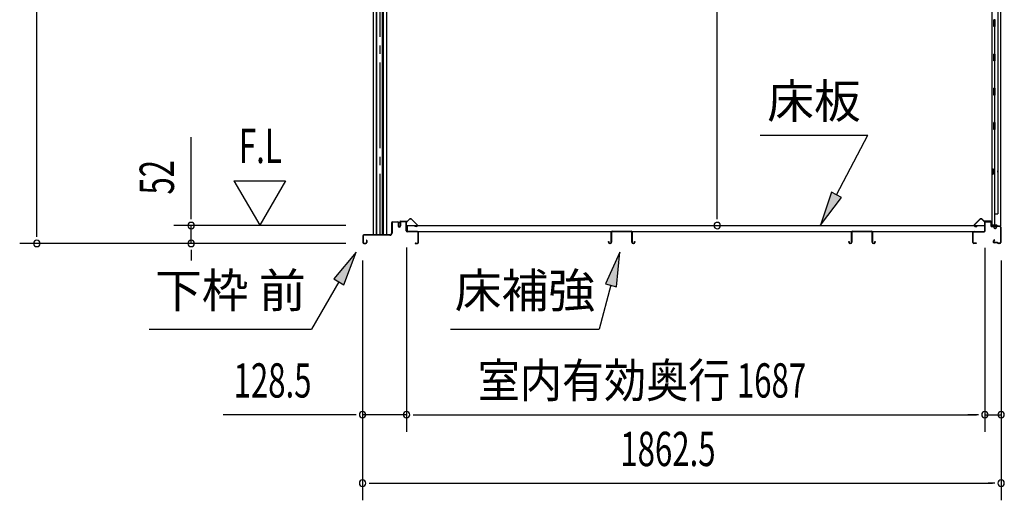
# Model space of a CAD drawing. Extents: x 542 to 20478, y 184 to 14052.
# Drawn here: x 15745 to 18617, y 3556 to 4959 of the extents above; entities that cross this region are included whole.
import ezdxf
from ezdxf.enums import TextEntityAlignment as Align

# ---------------------------------------------------------------- set-up
doc = ezdxf.new("R2010")
doc.units = 0
doc.header["$LTSCALE"] = 50
doc.header["$MEASUREMENT"] = 0
doc.linetypes.add('1PL-SL', pattern=[6.5, 5, -0.5, 0.5, -0.5])
doc.linetypes.add('HIDE-LL', pattern=[4, 3, -1])
for name, color, linetype in [('HIKIDASHI', 6, 'CONTINUOUS'), ('SUNPOU', 4, 'CONTINUOUS'), ('サイドレ-ル', 3, 'CONTINUOUS'), ('スラット', 3, 'CONTINUOUS'), ('下枠前', 3, 'CONTINUOUS'), ('下枠後', 2, 'CONTINUOUS'), ('壁', 2, 'CONTINUOUS'), ('床押さえ', 1, 'CONTINUOUS'), ('床板', 7, 'CONTINUOUS'), ('床補強', 3, 'CONTINUOUS'), ('棚受', 3, 'CONTINUOUS')]:
    doc.layers.add(name, color=color, linetype=linetype)
doc.styles.add('00', font='ROMANS', dxfattribs={"width": 0.666667, "bigfont": 'BIGFONT'})
doc.styles.add('01', font='ROMANS', dxfattribs={"height": 3, "bigfont": 'BIGFONT'})

msp = doc.modelspace()

# ---------------------------------------------------------------- linework, layer by layer
at = {"layer": 'HIKIDASHI'}
for p, q in [((17905.1, 4621.5), (18218.4, 4621.5)), ((18127.4, 4447.6), (18218.4, 4621.5)), ((18112.7, 4455.3), (18081.1, 4359)), ((18142.2, 4439.9), (18112.7, 4455.3)), ((18081.1, 4359), (18142.2, 4439.9)), ((16726, 4280.4), (16661.6, 4202.1)), ((16690.4, 4185.4), (16726, 4280.4)), ((17495.4, 4280.4), (17453.4, 4188.1)), ((17485.6, 4179.5), (17495.4, 4280.4)), ((16676, 4193.8), (16596.1, 4055.4)), ((16661.6, 4202.1), (16690.4, 4185.4)), ((17469.5, 4183.8), (17435.1, 4055.4)), ((17453.4, 4188.1), (17485.6, 4179.5)), ((16122.8, 4055.4), (16596.1, 4055.4)), ((17001.8, 4055.4), (17435.1, 4055.4))]:
    msp.add_line(p, q, dxfattribs=at)
for points in [[(18112.7, 4455.3), (18142.2, 4439.9), (18081.1, 4359)], [(16690.4, 4185.4), (16661.6, 4202.1), (16726, 4280.4)], [(17485.6, 4179.5), (17453.4, 4188.1), (17495.4, 4280.4)]]:
    msp.add_solid(points, dxfattribs=at)
at = {"layer": 'SUNPOU'}
for p, q in [((15794.8, 4330.8), (15794.8, 6637.7)), ((17779.6, 4383), (17779.6, 6415.3)), ((16244.8, 4383), (16244.8, 4615.9)), ((16369.8, 4488.9), (16444.8, 4359)), ((16369.8, 4488.9), (16519.8, 4488.9)), ((16519.8, 4488.9), (16444.8, 4359)), ((16244.8, 4376.8), (16244.8, 4395.5)), ((17779.6, 4376.8), (17779.6, 4395.5)), ((15794.8, 4324.6), (15794.8, 4343.3)), ((16695.8, 4358), (16194.8, 4358)), ((16244.8, 4305.8), (16244.8, 4358)), ((16695.8, 4305.8), (15744.8, 4305.8)), ((16695.8, 4305.8), (16194.8, 4305.8)), ((16244.8, 4287.1), (16244.8, 4268.3)), ((16244.8, 4280.8), (16244.8, 4255.8)), ((16873.3, 4293.8), (16873.3, 3755.8)), ((16873.3, 4293.8), (16873.3, 3755.8)), ((18560.3, 4292.8), (18560.3, 3755.8)), ((18560.3, 4292.8), (18560.3, 3755.8)), ((16745, 4255.8), (16745, 3555.8)), ((16745, 4255.8), (16745, 3755.8)), ((18607.5, 4255.8), (18607.5, 3555.8)), ((18607.5, 4255.8), (18607.5, 3755.8)), ((16720, 3805.8), (16337.9, 3805.8)), ((16726.3, 3805.8), (16707.5, 3805.8)), ((16873.3, 3805.8), (16745, 3805.8)), ((16892.1, 3805.8), (16910.8, 3805.8)), ((16892.1, 3805.8), (16910.8, 3805.8)), ((16898.3, 3805.8), (18535.3, 3805.8)), ((16898.3, 3805.8), (16923.3, 3805.8)), ((18535.3, 3805.8), (18510.3, 3805.8)), ((18541.6, 3805.8), (18522.8, 3805.8)), ((18541.6, 3805.8), (18522.8, 3805.8)), ((18560.3, 3805.8), (18607.5, 3805.8)), ((16763.8, 3605.8), (16782.5, 3605.8)), ((16770, 3605.8), (18582.5, 3605.8)), ((18588.8, 3605.8), (18570, 3605.8))]:
    msp.add_line(p, q, dxfattribs=at)
for centre, start, end in [((16244.8, 4358), 90, 270), ((16244.8, 4358), 270, 90), ((17779.6, 4358), 90, 270), ((17779.6, 4358), 270, 90), ((15794.8, 4305.8), 90, 270), ((15794.8, 4305.8), 270, 90), ((16244.8, 4305.8), 90, 270), ((16244.8, 4305.8), 270, 90), ((16745, 3805.8), 0, 180), ((16745, 3805.8), 180, 0), ((16873.3, 3805.8), 0, 180), ((16873.3, 3805.8), 0, 180), ((16873.3, 3805.8), 180, 0), ((16873.3, 3805.8), 180, 0), ((18560.3, 3805.8), 0, 180), ((18560.3, 3805.8), 0, 180), ((18560.3, 3805.8), 180, 0), ((18560.3, 3805.8), 180, 0), ((18607.5, 3805.8), 0, 180), ((18607.5, 3805.8), 180, 0), ((16745, 3605.8), 0, 180), ((16745, 3605.8), 180, 0), ((18607.5, 3605.8), 0, 180), ((18607.5, 3605.8), 180, 0)]:
    msp.add_arc(centre, 9.38, start, end, dxfattribs=at)
at = {"layer": 'サイドレ-ル'}
for p, q in [((16775.6, 6286.1), (16775.6, 4330.8)), ((16785.1, 6276.1), (16785.1, 4330.8)), ((16786.8, 4330.8), (16786.8, 6272.7)), ((16803.4, 4330.8), (16803.4, 6272.7)), ((16805.1, 6276.1), (16805.1, 4330.8)), ((16814.6, 6286.1), (16814.6, 4330.8))]:
    msp.add_line(p, q, dxfattribs=at)
at = {"layer": 'スラット', "color": 6, "linetype": '1PL-SL'}
msp.add_line((16795.1, 6459.1), (16795.1, 4330.8), dxfattribs=at)
at = {"layer": '下枠前'}
for p, q in [((16829.8, 4366.1), (16829.8, 4335.8)), ((16831, 4366.1), (16831, 4335.8)), ((16833, 4369.3), (16846.5, 4369.3)), ((16847.6, 4368.1), (16833, 4368.1)), ((16846.5, 4369.3), (16847.6, 4369.3)), ((16848.6, 4367.1), (16848.6, 4357.3)), ((16849.8, 4367.1), (16849.8, 4357.3)), ((16854.8, 4367.6), (16854.8, 4359.3)), ((16856, 4367.6), (16856, 4357.3)), ((16871.1, 4369.8), (16857, 4369.8)), ((16869.3, 4368.6), (16857, 4368.6)), ((16871.1, 4368.6), (16858.5, 4368.6)), ((16872.1, 4342.8), (16872.1, 4367.6)), ((16873.3, 4342.8), (16873.3, 4367.6)), ((16854.8, 4362.4), (16854.8, 4357.3)), ((16905.1, 4340.8), (16875.3, 4340.8)), ((16876.3, 4339.6), (16875.3, 4339.6)), ((16905.1, 4339.6), (16876.3, 4339.6)), ((16907.1, 4309), (16907.1, 4337.6)), ((16908.3, 4309), (16908.3, 4337.6)), ((16908.3, 4309), (16908.3, 4337.6)), ((16745.8, 4327.6), (16745.8, 4309)), ((16747, 4327.6), (16747, 4309)), ((16824.8, 4330.8), (16749, 4330.8)), ((16824.8, 4329.6), (16749, 4329.6)), ((16756.6, 4314.7), (16756.6, 4309)), ((16757.8, 4314.7), (16757.8, 4309)), ((16823.2, 4330.8), (16782.5, 4330.8)), ((16749, 4307), (16754.6, 4307)), ((16749, 4307), (16754.6, 4307)), ((16749, 4305.8), (16754.6, 4305.8)), ((16749, 4305.8), (16754.6, 4305.8)), ((16898.9, 4307), (16905.1, 4307)), ((16898.9, 4305.8), (16905.1, 4305.8))]:
    msp.add_line(p, q, dxfattribs=at)
for centre, radius, start, end in [((16833, 4366.1), 3.2, 90, 180), ((16833, 4366.1), 2, 90, 180), ((16847.6, 4367.1), 2.2, 0, 90), ((16847.6, 4367.1), 1, 0, 90), ((16857, 4367.6), 2.2, 90, 180), ((16857, 4367.6), 1, 90, 180), ((16871.1, 4367.6), 2.2, 0, 90), ((16871.1, 4367.6), 1, 0, 90), ((16852.3, 4357.3), 3.7, 180, 270), ((16852.3, 4357.3), 2.5, 180, 270), ((16852.3, 4357.3), 2.5, 270, 0), ((16852.3, 4357.3), 3.7, 270, 0), ((16875.3, 4342.8), 3.2, 180, 270), ((16875.3, 4342.8), 2, 180, 270), ((16905.1, 4337.6), 3.2, 0, 90), ((16905.1, 4337.6), 2, 0, 84.2608), ((16749, 4327.6), 3.2, 90, 180), ((16749, 4309), 3.2, 180, 270), ((16749, 4309), 3.2, 180, 270), ((16749, 4327.6), 2, 90, 180), ((16749, 4309), 2, 180, 270), ((16749, 4309), 2, 180, 270), ((16754.6, 4309), 3.2, 270, 0), ((16754.6, 4309), 2, 270, 0), ((16757.2, 4314.7), 0.6, 90, 180), ((16757.2, 4314.7), 0.6, 0, 90), ((16824.8, 4335.8), 5, 270, 0), ((16824.8, 4335.8), 6.2, 270, 0), ((16905.1, 4309), 2, 270, 0), ((16905.1, 4309), 3.2, 270, 0), ((16898.9, 4306.4), 0.6, 90, 180), ((16898.9, 4306.4), 0.6, 180, 270)]:
    msp.add_arc(centre, radius, start, end, dxfattribs=at)
at = {"layer": '下枠前', "color": 6, "linetype": 'HIDE-LL'}
msp.add_arc((16905.1, 4337.6), 2, 84.2608, 90, dxfattribs=at)
at = {"layer": '下枠後'}
for p, q in [((18560.3, 4342.8), (18560.3, 4366.8)), ((18561.3, 4342.8), (18561.3, 4366.8)), ((18563.3, 4369.8), (18575.8, 4369.8)), ((18563.3, 4368.8), (18575.8, 4368.8)), ((18577.8, 4366.8), (18577.8, 4357.8)), ((18578.8, 4366.8), (18578.8, 4357.8)), ((18525.3, 4308.8), (18525.3, 4337.8)), ((18526.3, 4308.8), (18526.3, 4337.8)), ((18528.5, 4340.8), (18558.3, 4340.8)), ((18528.5, 4339.8), (18557.5, 4339.8)), ((18557.5, 4339.8), (18558.3, 4339.8)), ((18580.8, 4355.8), (18584.3, 4355.8)), ((18580.8, 4354.8), (18584.3, 4354.8)), ((18589.3, 4350.8), (18591.3, 4350.8)), ((18589.3, 4349.8), (18591.3, 4349.8)), ((18603.3, 4355.8), (18596.3, 4355.8)), ((18603.3, 4354.8), (18596.3, 4354.8)), ((18605.3, 4352.8), (18605.3, 4308.8)), ((18606.3, 4352.8), (18606.3, 4308.8)), ((18587, 4316.2), (18584.7, 4312.3)), ((18587.8, 4315.7), (18585.6, 4311.8)), ((18595.7, 4308.8), (18587.3, 4308.8)), ((18595.7, 4308.8), (18587.3, 4308.8)), ((18534.8, 4306.8), (18528.3, 4306.8)), ((18534.8, 4305.8), (18528.3, 4305.8)), ((18595.7, 4307.8), (18587.3, 4307.8)), ((18595.7, 4307.8), (18587.3, 4307.8)), ((18596.8, 4306.9), (18596.6, 4307.3)), ((18597.6, 4307.4), (18597.5, 4307.7)), ((18603.3, 4306.8), (18598.5, 4306.8)), ((18603.3, 4305.8), (18598.5, 4305.8)), ((18603.3, 4305.8), (18598.8, 4305.8))]:
    msp.add_line(p, q, dxfattribs=at)
for centre, radius, start, end in [((18563.3, 4366.8), 3, 90, 180), ((18563.3, 4366.8), 2, 90, 180), ((18575.8, 4366.8), 3, 0, 90), ((18575.8, 4366.8), 2, 0, 90), ((18528.5, 4337.6), 3.2, 90, 180), ((18528.5, 4337.6), 2.2, 89.9984, 180), ((18558.3, 4342.8), 3, 270, 0), ((18558.3, 4342.8), 2, 270, 0), ((18580.8, 4357.8), 3, 180, 270), ((18580.8, 4357.8), 2, 180, 270), ((18584.3, 4352.8), 3, 0, 90), ((18584.3, 4352.8), 2, 0, 90), ((18589.3, 4352.8), 3, 180, 270), ((18589.3, 4352.8), 2, 180, 270), ((18591.3, 4352.8), 2, 270, 0), ((18591.3, 4352.8), 3, 270, 0), ((18596.3, 4352.8), 3, 90, 180), ((18596.3, 4352.8), 2, 90, 180), ((18603.3, 4352.8), 3, 0, 90), ((18603.3, 4352.8), 2, 0, 90), ((18528.3, 4308.8), 3, 180, 270), ((18528.3, 4308.8), 2, 180, 270), ((18587.3, 4310.8), 3, 150, 270), ((18587.3, 4310.8), 2, 150, 270), ((18587.4, 4316), 0.5, 60, 150), ((18587.4, 4316), 0.5, 330, 60), ((18595.7, 4306.8), 2, 26.5651, 90), ((18603.3, 4308.8), 3, 270, 0), ((18603.3, 4308.8), 2, 270, 0), ((18534.8, 4306.3), 0.5, 0, 90), ((18534.8, 4306.3), 0.5, 270, 0), ((18595.7, 4306.8), 1, 26.5651, 90), ((18598.5, 4307.8), 2, 206.5651, 270), ((18598.5, 4307.8), 1, 206.5651, 270)]:
    msp.add_arc(centre, radius, start, end, dxfattribs=at)
at = {"layer": '壁'}
for p, q in [((18580.9, 6462.8), (18580.9, 4358.8)), ((18605.9, 6465.3), (18605.9, 4356.3)), ((18597.9, 6429.8), (18597.9, 4391.8)), ((18585.9, 4938.8), (18585.9, 4958.8)), ((18589.9, 4958.8), (18585.9, 4958.8)), ((18589.9, 4938.8), (18589.9, 4958.8)), ((18589.9, 4938.8), (18585.9, 4938.8)), ((18587.9, 4938.3), (18587.9, 4859.3)), ((18585.9, 4838.8), (18585.9, 4858.8)), ((18589.9, 4858.8), (18585.9, 4858.8)), ((18589.9, 4838.8), (18589.9, 4858.8)), ((18589.9, 4838.8), (18585.9, 4838.8)), ((18587.9, 4838.3), (18587.9, 4758.8)), ((18589.9, 4758.8), (18585.9, 4758.8)), ((18585.9, 4738.8), (18585.9, 4758.8)), ((18589.9, 4738.8), (18589.9, 4758.8)), ((18589.9, 4738.8), (18585.9, 4738.8)), ((18587.9, 4738.8), (18587.9, 4659.3)), ((18585.9, 4638.8), (18585.9, 4658.8)), ((18589.9, 4658.8), (18585.9, 4658.8)), ((18589.9, 4638.8), (18589.9, 4658.8)), ((18589.9, 4638.8), (18585.9, 4638.8)), ((18587.9, 4638.3), (18587.9, 4358.8)), ((18580.9, 4523.3), (18583.9, 4523.3)), ((18581.4, 4523.3), (18581.4, 4508.3)), ((18583.9, 4523.3), (18583.9, 4508.3)), ((18580.9, 4508.3), (18583.9, 4508.3)), ((18587.9, 4391.8), (18597.9, 4391.8)), ((18588.4, 4391.8), (18588.4, 4358.8)), ((18594.9, 4358.8), (18580.9, 4358.8)), ((18581.4, 4356.8), (18586.9, 4356.8)), ((18581.4, 4356.3), (18605.9, 4356.3)), ((18581.4, 4355.8), (18604.4, 4355.8)), ((18586.9, 4356.8), (18586.9, 4356.3)), ((18595.9, 4357.8), (18595.9, 4357.3))]:
    msp.add_line(p, q, dxfattribs=at)
for centre, radius, start, end in [((18593.9, 4515.8), 4.5, 332.7682, 27.2318), ((18581.4, 4356.3), 0.5, 90, 270), ((18594.9, 4357.8), 1, 0, 90), ((18596.9, 4357.3), 1, 180, 270), ((18604.4, 4357.3), 1.5, 270, 318.1897)]:
    msp.add_arc(centre, radius, start, end, dxfattribs=at)
at = {"layer": '床押さえ'}
for p, q in [((16853.3, 4364.6), (16853.3, 4367.8)), ((16854.1, 4364.6), (16854.1, 4367.8)), ((16856.1, 4370.6), (16874.5, 4370.6)), ((16856.1, 4369.8), (16874.5, 4369.8)), ((16875.9, 4371.2), (16880.6, 4375.9)), ((16876.5, 4370.6), (16881.2, 4375.3)), ((16888.2, 4375.3), (16903.8, 4359.8)), ((16888.8, 4375.9), (16904.3, 4360.4)), ((18544.8, 4375.9), (18529.3, 4360.4)), ((18545.4, 4375.3), (18529.8, 4359.8)), ((18557.2, 4370.6), (18552.4, 4375.3)), ((18557.7, 4371.2), (18553, 4375.9)), ((18577.5, 4370.6), (18559.1, 4370.6)), ((18577.5, 4369.8), (18559.1, 4369.8)), ((18579.5, 4364.6), (18579.5, 4367.8)), ((18580.3, 4364.6), (18580.3, 4367.8)), ((16853.3, 4364.6), (16854.1, 4364.6)), ((16853.9, 4364.6), (16854.1, 4364.6)), ((16902.4, 4356.4), (16897.2, 4356.4)), ((16897.2, 4356.4), (16897.2, 4355.6)), ((16902.4, 4355.6), (16897.2, 4355.6)), ((18531.3, 4356.4), (18536.5, 4356.4)), ((18531.3, 4355.6), (18536.5, 4355.6)), ((18536.5, 4356.4), (18536.5, 4355.6)), ((18579.7, 4364.6), (18579.5, 4364.6)), ((18580.3, 4364.6), (18579.5, 4364.6))]:
    msp.add_line(p, q, dxfattribs=at)
for centre, radius, start, end in [((16856.1, 4367.8), 2.8, 90, 180), ((16856.1, 4367.8), 2, 90, 180), ((16874.5, 4372.6), 2, 270, 315), ((16874.5, 4372.6), 2.8, 270, 315), ((16884.7, 4371.8), 5.8, 45, 135), ((16884.7, 4371.8), 5, 45, 135), ((18548.9, 4371.8), 5.8, 45, 135), ((18548.9, 4371.8), 5, 45, 135), ((18559.1, 4372.6), 2.8, 225, 270), ((18559.1, 4372.6), 2, 225, 270), ((18577.5, 4367.8), 2.8, 0, 90), ((18577.5, 4367.8), 2, 0, 90), ((16902.4, 4358.4), 2.8, 270, 45), ((16902.4, 4358.4), 2, 270, 45), ((18531.3, 4358.4), 2.8, 135, 270), ((18531.3, 4358.4), 2, 135, 270)]:
    msp.add_arc(centre, radius, start, end, dxfattribs=at)
at = {"layer": '床板'}
for p, q in [((16874.6, 4358), (18559.1, 4358)), ((16874.6, 4358), (16874.6, 4341)), ((16874.6, 4341), (18559.1, 4341)), ((18559.1, 4358), (18559.1, 4341))]:
    msp.add_line(p, q, dxfattribs=at)
at = {"layer": '床補強'}
for p, q in [((17469.8, 4309.5), (17469.8, 4338.3)), ((17471, 4338.3), (17471, 4309.5)), ((17473.5, 4342), (17528.1, 4342)), ((17528.1, 4340.8), (17473.5, 4340.8)), ((17530.6, 4309.5), (17530.6, 4338.3)), ((17531.8, 4338.3), (17531.8, 4309.5)), ((18170.8, 4309.5), (18170.8, 4338.3)), ((18172, 4338.3), (18172, 4309.5)), ((18174.5, 4342), (18229.1, 4342)), ((18229.1, 4340.8), (18174.5, 4340.8)), ((18231.6, 4309.5), (18231.6, 4338.3)), ((18232.8, 4338.3), (18232.8, 4309.5)), ((17462, 4309.5), (17462, 4311.8)), ((17462, 4311.8), (17463.2, 4311.8)), ((17463.2, 4311.8), (17463.2, 4309.5)), ((17471, 4327), (17469.8, 4327)), ((17531.8, 4327), (17530.6, 4327)), ((17538.4, 4309.5), (17538.4, 4311.8)), ((17538.4, 4311.8), (17539.6, 4311.8)), ((17539.6, 4311.8), (17539.6, 4309.5)), ((18163, 4309.5), (18163, 4311.8)), ((18163, 4311.8), (18164.2, 4311.8)), ((18164.2, 4311.8), (18164.2, 4309.5)), ((18172, 4327), (18170.8, 4327)), ((18232.8, 4327), (18231.6, 4327)), ((18239.4, 4309.5), (18239.4, 4311.8)), ((18239.4, 4311.8), (18240.6, 4311.8)), ((18240.6, 4311.8), (18240.6, 4309.5)), ((17465.7, 4307), (17467.3, 4307)), ((17467.3, 4305.8), (17465.7, 4305.8)), ((17534.3, 4307), (17535.9, 4307)), ((17535.9, 4305.8), (17534.3, 4305.8)), ((18166.7, 4307), (18168.3, 4307)), ((18168.3, 4305.8), (18166.7, 4305.8)), ((18235.3, 4307), (18236.9, 4307)), ((18236.9, 4305.8), (18235.3, 4305.8))]:
    msp.add_line(p, q, dxfattribs=at)
for centre, radius, start, end in [((17473.5, 4338.3), 3.7, 90, 180), ((17473.5, 4338.3), 2.5, 90, 180), ((17528.1, 4338.3), 3.7, 0, 90), ((17528.1, 4338.3), 2.5, 0, 90), ((18174.5, 4338.3), 3.7, 90, 180), ((18174.5, 4338.3), 2.5, 90, 180), ((18229.1, 4338.3), 3.7, 0, 90), ((18229.1, 4338.3), 2.5, 0, 90), ((17465.7, 4309.5), 3.7, 180, 270), ((17465.7, 4309.5), 2.5, 180, 270), ((17467.3, 4309.5), 2.5, 270, 0), ((17467.3, 4309.5), 3.7, 270, 0), ((17534.3, 4309.5), 3.7, 180, 270), ((17534.3, 4309.5), 2.5, 180, 270), ((17535.9, 4309.5), 2.5, 270, 0), ((17535.9, 4309.5), 3.7, 270, 0), ((18166.7, 4309.5), 3.7, 180, 270), ((18166.7, 4309.5), 2.5, 180, 270), ((18168.3, 4309.5), 2.5, 270, 0), ((18168.3, 4309.5), 3.7, 270, 0), ((18235.3, 4309.5), 3.7, 180, 270), ((18235.3, 4309.5), 2.5, 180, 270), ((18236.9, 4309.5), 2.5, 270, 0), ((18236.9, 4309.5), 3.7, 270, 0)]:
    msp.add_arc(centre, radius, start, end, dxfattribs=at)
at = {"layer": '棚受'}
for p, q in [((18588.4, 4738.8), (18587.6, 4738.8)), ((18587.6, 4738.8), (18588.4, 4738.8)), ((18588.4, 4738.8), (18587.6, 4738.8)), ((18588.4, 4638.8), (18587.6, 4638.8))]:
    msp.add_line(p, q, dxfattribs=at)

# ---------------------------------------------------------------- texts
at = {"layer": 'HIKIDASHI', "style": '01'}
msp.add_text('床板', height=100, dxfattribs=at).set_placement((18061.8, 4721.5), align=Align.MIDDLE_CENTER)
for s, p in [('下枠 前', (16359.4, 4155.4)), ('床補強', (17218.5, 4155.4))]:
    msp.add_text(s, height=100, dxfattribs=at).set_placement(p, align=Align.MIDDLE)
at = {"layer": 'SUNPOU', "style": '00'}
for s, width, p in [('F.L', 0.67, (16384.1, 4540.4)), ('128.5', 0.666667, (16368.8, 3855.8)), ('1687', 0.666667, (17836.9, 3855.8)), ('1862.5', 0.666667, (17496.9, 3655.8))]:
    msp.add_text(s, height=100, dxfattribs=dict(at, width=width)).set_placement(p)
at = {"layer": 'SUNPOU', "style": '00', "width": 0.666667}
msp.add_text('52', height=100, rotation=90, dxfattribs=at).set_placement((16194.8, 4448.5))
at = {"layer": 'SUNPOU', "style": '01', "width": 0.9}
msp.add_text('室内有効奥行', height=100, dxfattribs=at).set_placement((17817.7, 3855.8), align=Align.RIGHT)

doc.saveas('drawing.dxf')
